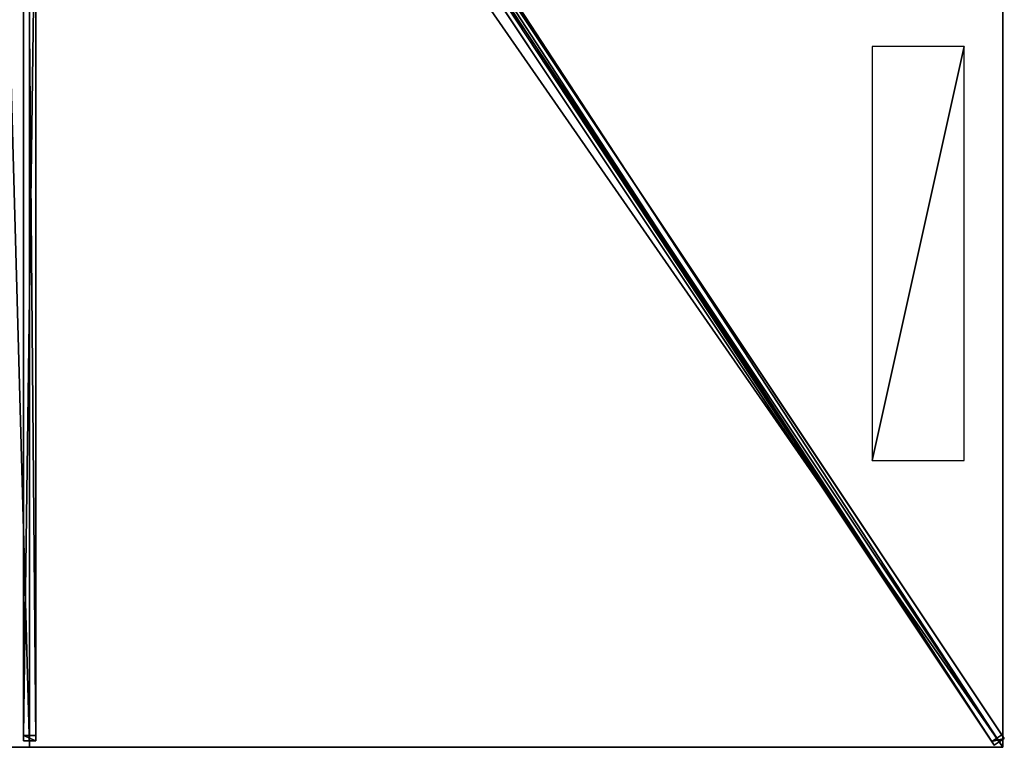
# Model space of a CAD drawing. Units: centimetres. Extents: x -200 to 200, y -300 to 300.
# Drawn here: x -2 to 200, y -300 to -151 of the extents above; entities that cross this region are included whole.
import ezdxf

# ---------------------------------------------------------------- set-up
doc = ezdxf.new("R2010")
doc.units = ezdxf.units.CM
doc.layers.get('0').update_dxf_attribs({"color": 144})

# ---------------------------------------------------------------- blocks, each defined once
blk = doc.blocks.new('Streben. May Parasols_ www.may-online.com')
for p, q in [((9.45, -11.92, 306.17), (200.29, -298.18, 241.85)), ((7.37, -13.31, 306.17), (198.21, -299.57, 241.85)), ((9.16, -13.74, 306.32), (172.74, -259.11, 251.19)), ((-1.25, -14.24, 305.8), (-1.25, -298.64, 241.89)), ((0, -15.59, 305.91), (0, -300, 242)), ((1.25, -14.24, 305.8), (1.25, -298.64, 241.89)), ((61.82, -94.99, 282.73), (197.7, -298.8, 236.93)), ((63.9, -93.6, 282.73), (199.78, -297.42, 236.93)), ((-1.25, -112.66, 278.56), (-1.25, -297.55, 237.02)), ((1.25, -112.66, 278.56), (1.25, -297.55, 237.02)), ((172.74, -259.11, 251.19), (200, -300, 242)), ((172.74, -259.11, 251.19), (180.92, -271.37, 248.43)), ((180.92, -271.37, 248.43), (200, -300, 242)), ((199.78, -297.42, 236.93), (197.7, -298.8, 236.93)), ((200.29, -298.18, 241.85), (199.78, -297.42, 236.93)), ((1.25, -297.55, 237.02), (-1.25, -297.55, 237.02)), ((-1.25, -297.55, 237.02), (-1.25, -298.64, 241.89)), ((-1.25, -298.64, 241.89), (1.25, -298.64, 241.89)), ((1.25, -298.64, 241.89), (1.25, -297.55, 237.02)), ((197.7, -298.8, 236.93), (198.21, -299.57, 241.85)), ((198.21, -299.57, 241.85), (200.29, -298.18, 241.85))]:
    blk.add_line(p, q)
mesh = blk.add_polyface()
corners = [(198.21, -299.57, 241.85), (9.45, -11.92, 306.17), (7.37, -13.31, 306.17), (200.29, -298.18, 241.85)]
mesh.append_faces([[corners[k] for k in face] for face in [(0, 1, 2), (1, 0, 3)]], dxfattribs={"vtx0": -1})
mesh = blk.add_polyface()
corners = [(199.78, -297.42, 236.93), (9.45, -11.92, 306.17), (200.29, -298.18, 241.85), (63.9, -93.6, 282.73), (8.94, -11.16, 301.25)]
mesh.append_faces([[corners[k] for k in face] for face in [(0, 1, 2), (1, 3, 4)]], dxfattribs={"vtx0": -1})
mesh.append_faces([[corners[k] for k in face] for face in [(1, 0, 3)]], dxfattribs={"vtx0": -1, "vtx2": -1})
mesh = blk.add_polyface()
corners = [(-1.25, -14.24, 305.8), (-1.25, -297.55, 237.02), (-1.25, -298.64, 241.89), (-1.25, -112.66, 278.56), (-1.25, -13.14, 300.92)]
mesh.append_faces([[corners[k] for k in face] for face in [(0, 1, 2), (3, 0, 4)]], dxfattribs={"vtx0": -1})
mesh.append_faces([[corners[k] for k in face] for face in [(1, 0, 3)]], dxfattribs={"vtx0": -1, "vtx1": -1})
mesh = blk.add_polyface()
corners = [(1.25, -297.55, 237.02), (1.25, -14.24, 305.8), (1.25, -298.64, 241.89), (1.25, -112.66, 278.56), (1.25, -13.14, 300.92)]
mesh.append_faces([[corners[k] for k in face] for face in [(0, 1, 2), (1, 3, 4)]], dxfattribs={"vtx0": -1})
mesh.append_faces([[corners[k] for k in face] for face in [(1, 0, 3)]], dxfattribs={"vtx0": -1, "vtx2": -1})
mesh = blk.add_polyface()
corners = [(7.37, -13.31, 306.17), (197.7, -298.8, 236.93), (198.21, -299.57, 241.85), (61.82, -94.99, 282.73), (6.86, -12.55, 301.25)]
mesh.append_faces([[corners[k] for k in face] for face in [(0, 1, 2), (3, 0, 4)]], dxfattribs={"vtx0": -1})
mesh.append_faces([[corners[k] for k in face] for face in [(1, 0, 3)]], dxfattribs={"vtx0": -1, "vtx1": -1})
mesh = blk.add_polyface()
corners = [(1.25, -298.64, 241.89), (-1.25, -14.24, 305.8), (-1.25, -298.64, 241.89), (1.25, -14.24, 305.8)]
mesh.append_faces([[corners[k] for k in face] for face in [(0, 1, 2), (1, 0, 3)]], dxfattribs={"vtx0": -1})
mesh = blk.add_polyface()
corners = [(62.86, -94.3, 282.73), (197.7, -298.8, 236.93), (61.82, -94.99, 282.73), (63.9, -93.6, 282.73), (199.78, -297.42, 236.93)]
mesh.append_faces([[corners[k] for k in face] for face in [(0, 1, 2), (1, 3, 4)]], dxfattribs={"vtx0": -1})
mesh.append_faces([[corners[k] for k in face] for face in [(1, 0, 3)]], dxfattribs={"vtx0": -1, "vtx2": -1})
mesh = blk.add_polyface()
corners = [(1.25, -112.66, 278.56), (-1.25, -297.55, 237.02), (-1.25, -112.66, 278.56), (1.25, -297.55, 237.02)]
mesh.append_faces([[corners[k] for k in face] for face in [(0, 1, 2), (1, 0, 3)]], dxfattribs={"vtx0": -1})
mesh = blk.add_polyface()
corners = [(200.29, -298.18, 241.85), (197.7, -298.8, 236.93), (199.78, -297.42, 236.93), (198.21, -299.57, 241.85)]
mesh.append_faces([[corners[k] for k in face] for face in [(0, 1, 2), (1, 0, 3)]], dxfattribs={"vtx0": -1})
mesh = blk.add_polyface()
corners = [(1.25, -298.64, 241.89), (-1.25, -297.55, 237.02), (1.25, -297.55, 237.02), (-1.25, -298.64, 241.89)]
mesh.append_faces([[corners[k] for k in face] for face in [(0, 1, 2), (1, 0, 3)]], dxfattribs={"vtx0": -1})
blk = doc.blocks.new('Membrane. May Parasols_ www.may-online.com')
for p, q in [((0, -300, 242), (0, -12.06, 306.7)), ((0, -300, 241.99), (0, -12.06, 306.69)), ((200, -300, 242), (8.04, -12.06, 306.7)), ((200, -300, 241.99), (8.04, -12.06, 306.69)), ((200, -299.99, 241.99), (8.04, -12.06, 306.69)), ((200, -100, 242), (200, -300, 242)), ((200, -100, 241.99), (200, -299.99, 241.99)), ((0, -300, 242), (-200, -300, 242)), ((0, -300, 241.99), (-200, -300, 241.99)), ((200, -300, 242), (0, -300, 242)), ((0, -300, 242), (0, -300, 241.99)), ((200, -300, 241.99), (0, -300, 241.99)), ((200, -300, 241.99), (200, -299.99, 241.99)), ((200, -299.99, 241.99), (200, -300, 241.99)), ((200, -300, 242), (200, -300, 241.99)), ((200, -300, 241.99), (200, -300, 241.99)), ((200, -300, 242), (200, -300, 241.99))]:
    blk.add_line(p, q)
mesh = blk.add_polyface()
corners = [(200, -300, 242), (8.04, -6.48, 306.7), (8.04, -12.06, 306.7), (200, -100, 242)]
mesh.append_faces([[corners[k] for k in face] for face in [(0, 1, 2), (1, 0, 3)]], dxfattribs={"vtx0": -1})
mesh = blk.add_polyface()
corners = [(200, -100, 241.99), (8.04, -12.06, 306.69), (8.04, -6.48, 306.69), (200, -300, 241.99), (200, -299.99, 241.99)]
mesh.append_faces([[corners[k] for k in face] for face in [(0, 1, 2), (3, 0, 4)]], dxfattribs={"vtx0": -1})
mesh.append_faces([[corners[k] for k in face] for face in [(1, 0, 3)]], dxfattribs={"vtx0": -1, "vtx1": -1})
mesh = blk.add_polyface()
corners = [(0, -300, 242), (-8.04, -12.06, 306.7), (-200, -300, 242), (0, -12.06, 306.7)]
mesh.append_faces([[corners[k] for k in face] for face in [(0, 1, 2), (1, 0, 3)]], dxfattribs={"vtx0": -1})
mesh = blk.add_polyface()
corners = [(-8.04, -12.06, 306.69), (0, -300, 241.99), (-200, -300, 241.99), (0, -12.06, 306.69)]
mesh.append_faces([[corners[k] for k in face] for face in [(0, 1, 2), (1, 0, 3)]], dxfattribs={"vtx0": -1})
mesh = blk.add_polyface()
corners = [(200, -300, 242), (0, -12.06, 306.7), (0, -300, 242), (8.04, -12.06, 306.7)]
mesh.append_faces([[corners[k] for k in face] for face in [(0, 1, 2), (1, 0, 3)]], dxfattribs={"vtx0": -1})
mesh = blk.add_polyface()
corners = [(0, -12.06, 306.69), (200, -300, 241.99), (0, -300, 241.99), (8.04, -12.06, 306.69)]
mesh.append_faces([[corners[k] for k in face] for face in [(0, 1, 2), (1, 0, 3)]], dxfattribs={"vtx0": -1})
mesh = blk.add_polyface()
corners = [(0, -300, 241.99), (0, -12.06, 306.7), (0, -300, 242), (0, -12.06, 306.69)]
mesh.append_faces([[corners[k] for k in face] for face in [(0, 1, 2), (1, 0, 3)]], dxfattribs={"vtx0": -1})
mesh = blk.add_polyface()
corners = [(8.04, -12.06, 306.7), (200, -300, 241.99), (200, -300, 242), (8.04, -12.06, 306.69)]
mesh.append_faces([[corners[k] for k in face] for face in [(0, 1, 2), (1, 0, 3)]], dxfattribs={"vtx0": -1})
mesh = blk.add_polyface()
corners = [(8.04, -12.06, 306.69), (200, -300, 241.99), (8.04, -12.06, 306.69), (200, -299.99, 241.99), (200, -300, 241.99)]
mesh.append_faces([[corners[k] for k in face] for face in [(0, 1, 2), (1, 3, 4)]], dxfattribs={"vtx0": -1})
mesh.append_faces([[corners[k] for k in face] for face in [(1, 0, 3)]], dxfattribs={"vtx0": -1, "vtx2": -1})
mesh = blk.add_polyface()
corners = [(200, -300, 241.99), (8.04, -12.06, 306.7), (200, -300, 242), (200, -299.99, 241.99), (8.04, -12.06, 306.69)]
mesh.append_faces([[corners[k] for k in face] for face in [(0, 1, 2), (1, 3, 4)]], dxfattribs={"vtx0": -1})
mesh.append_faces([[corners[k] for k in face] for face in [(1, 0, 3)]], dxfattribs={"vtx0": -1, "vtx2": -1})
mesh = blk.add_polyface()
corners = [(200, -299.99, 241.99), (200, -300, 242), (200, -300, 241.99), (200, -100, 242), (200, -100, 241.99)]
mesh.append_faces([[corners[k] for k in face] for face in [(0, 1, 2), (3, 0, 4)]], dxfattribs={"vtx0": -1})
mesh.append_faces([[corners[k] for k in face] for face in [(1, 0, 3)]], dxfattribs={"vtx0": -1, "vtx1": -1})
mesh = blk.add_polyface()
corners = [(0, -300, 242), (-200, -300, 241.99), (0, -300, 241.99), (-200, -300, 242), (-200, -300, 241.99)]
mesh.append_faces([[corners[k] for k in face] for face in [(0, 1, 2), (1, 3, 4)]], dxfattribs={"vtx0": -1})
mesh.append_faces([[corners[k] for k in face] for face in [(3, 1, 0)]], dxfattribs={"vtx0": -1, "vtx1": -1})
mesh = blk.add_polyface()
corners = [(200, -300, 242), (200, -300, 241.99), (200, -300, 241.99), (0, -300, 242), (0, -300, 241.99)]
mesh.append_faces([[corners[k] for k in face] for face in [(0, 1, 2), (1, 3, 4)]], dxfattribs={"vtx0": -1})
mesh.append_faces([[corners[k] for k in face] for face in [(3, 1, 0)]], dxfattribs={"vtx0": -1, "vtx1": -1})
blk = doc.blocks.new('Logo. May Parasols_ www.may-online.com')
for p, q in [((192.03, -156.09, 244.9), (173.15, -156.09, 251.26)), ((173.15, -156.09, 251.26), (173.15, -241.09, 251.26)), ((192.03, -241.09, 244.9), (192.03, -156.09, 244.9)), ((173.15, -241.09, 251.26), (192.03, -241.09, 244.9))]:
    blk.add_line(p, q)
at = {"color": 28}
mesh = blk.add_polyface(dxfattribs=at)
corners = [(173.15, -241.09, 251.26), (192.03, -156.09, 244.9), (173.15, -156.09, 251.26), (192.03, -241.09, 244.9)]
mesh.append_faces([[corners[k] for k in face] for face in [(0, 1, 2), (1, 0, 3)]], dxfattribs={"vtx0": -1, "color": 28})
blk = doc.blocks.new('Gruppe33#1')
for p, q in [((199.99, -100, 242), (199.99, -300, 242)), ((200, -100, 242), (200, -300, 242)), ((199.99, -107.5, 214), (199.99, -292.5, 214)), ((200, -107.5, 214), (200, -292.5, 214)), ((200, -292.5, 214), (199.99, -292.5, 214)), ((200, -294.41, 214.38), (199.99, -294.41, 214.38)), ((200, -296.04, 215.46), (199.99, -296.04, 215.46)), ((200, -297.12, 217.09), (199.99, -297.12, 217.09)), ((199.99, -297.5, 230.1), (199.99, -297.5, 219)), ((200, -297.5, 230.1), (199.99, -297.5, 230.1)), ((200, -297.5, 219), (199.99, -297.5, 219)), ((200, -297.69, 231.06), (199.99, -297.69, 231.06)), ((200, -298.23, 231.87), (199.99, -298.23, 231.87)), ((200, -299.04, 232.41), (199.99, -299.04, 232.41)), ((200, -297.5, 230.1), (200, -297.5, 219)), ((199.99, -300, 242), (199.99, -300, 232.6)), ((200, -300, 242), (199.99, -300, 242)), ((200, -300, 232.6), (199.99, -300, 232.6)), ((200, -300, 242), (200, -300, 232.6))]:
    blk.add_line(p, q)
at = {"extrusion": (1, 0, 0)}
for centre in [(-292.5, 219, 199.99), (-292.5, 219, 200)]:
    blk.add_arc(centre, 5, 180, 270, dxfattribs=at)
at = {"extrusion": (-1, 0, 0)}
for centre in [(300, 230.1, -199.99), (300, 230.1, -200)]:
    blk.add_arc(centre, 2.5, 90, 180, dxfattribs=at)
mesh = blk.add_polyface()
corners = [(199.99, -100, 242), (199.99, -300, 232.6), (199.99, -300, 242), (199.99, -299.04, 232.41), (199.99, -298.23, 231.87), (199.99, -297.69, 231.06), (199.99, -297.5, 230.1), (199.99, -297.5, 219), (199.99, -297.12, 217.09), (199.99, -296.04, 215.46), (199.99, -294.41, 214.38), (199.99, -292.5, 214), (199.99, -107.5, 214), (199.99, -102.31, 231.06), (199.99, -102.5, 230.1), (199.99, -105.59, 214.38), (199.99, -103.96, 215.46), (199.99, -102.88, 217.09), (199.99, -101.77, 231.87), (199.99, -100.96, 232.41), (199.99, -100, 232.6), (199.99, -102.5, 219)]
mesh.append_faces([[corners[k] for k in face] for face in [(0, 1, 2), (19, 0, 20)]], dxfattribs={"vtx0": -1})
mesh.append_faces([[corners[k] for k in face] for face in [(1, 0, 3), (3, 0, 4), (4, 0, 5), (5, 0, 6), (6, 0, 7), (7, 0, 8), (8, 0, 9), (9, 0, 10), (10, 0, 11), (11, 0, 12), (12, 14, 15), (15, 14, 16), (16, 14, 17), (13, 0, 18), (18, 0, 19)]], dxfattribs={"vtx0": -1, "vtx1": -1})
mesh.append_faces([[corners[k] for k in face] for face in [(12, 0, 13)]], dxfattribs={"vtx0": -1, "vtx1": -1, "vtx2": -1})
mesh.append_faces([[corners[k] for k in face] for face in [(12, 13, 14)]], dxfattribs={"vtx0": -1, "vtx2": -1})
mesh.append_faces([[corners[k] for k in face] for face in [(21, 17, 14)]], dxfattribs={"vtx1": -1})
mesh = blk.add_polyface()
corners = [(200, -300, 242), (199.99, -100, 242), (199.99, -300, 242), (200, -100, 242)]
mesh.append_faces([[corners[k] for k in face] for face in [(0, 1, 2), (1, 0, 3)]], dxfattribs={"vtx0": -1})
mesh = blk.add_polyface()
corners = [(200, -297.12, 217.09), (200, -297.5, 230.1), (200, -297.5, 219), (200, -299.04, 232.41), (200, -300, 242), (200, -300, 232.6), (200, -100, 242), (200, -298.23, 231.87), (200, -297.69, 231.06), (200, -296.04, 215.46), (200, -294.41, 214.38), (200, -292.5, 214), (200, -107.5, 214), (200, -102.31, 231.06), (200, -102.5, 230.1), (200, -105.59, 214.38), (200, -103.96, 215.46), (200, -102.88, 217.09), (200, -102.5, 219), (200, -101.77, 231.87), (200, -100.96, 232.41), (200, -100, 232.6)]
mesh.append_faces([[corners[k] for k in face] for face in [(0, 1, 2), (3, 4, 5), (14, 17, 18), (6, 20, 21)]], dxfattribs={"vtx0": -1})
mesh.append_faces([[corners[k] for k in face] for face in [(4, 3, 6), (13, 12, 14)]], dxfattribs={"vtx0": -1, "vtx1": -1})
mesh.append_faces([[corners[k] for k in face] for face in [(6, 1, 0), (6, 12, 13)]], dxfattribs={"vtx0": -1, "vtx1": -1, "vtx2": -1})
mesh.append_faces([[corners[k] for k in face] for face in [(6, 3, 7), (6, 7, 8), (6, 8, 1), (6, 0, 9), (6, 9, 10), (6, 10, 11), (6, 11, 12), (14, 12, 15), (14, 15, 16), (14, 16, 17), (6, 13, 19), (6, 19, 20)]], dxfattribs={"vtx0": -1, "vtx2": -1})
mesh = blk.add_polyface()
corners = [(200, -107.5, 214), (199.99, -292.5, 214), (199.99, -107.5, 214), (200, -292.5, 214)]
mesh.append_faces([[corners[k] for k in face] for face in [(0, 1, 2), (1, 0, 3)]], dxfattribs={"vtx0": -1})
mesh = blk.add_polyface()
corners = [(200, -292.5, 214), (199.99, -294.41, 214.38), (199.99, -292.5, 214), (200, -294.41, 214.38)]
mesh.append_faces([[corners[k] for k in face] for face in [(0, 1, 2), (1, 0, 3)]], dxfattribs={"vtx0": -1})
mesh = blk.add_polyface()
corners = [(200, -294.41, 214.38), (199.99, -296.04, 215.46), (199.99, -294.41, 214.38), (200, -296.04, 215.46)]
mesh.append_faces([[corners[k] for k in face] for face in [(0, 1, 2), (1, 0, 3)]], dxfattribs={"vtx0": -1})
mesh = blk.add_polyface()
corners = [(200, -297.12, 217.09), (199.99, -296.04, 215.46), (200, -296.04, 215.46), (199.99, -297.12, 217.09)]
mesh.append_faces([[corners[k] for k in face] for face in [(0, 1, 2), (1, 0, 3)]], dxfattribs={"vtx0": -1})
mesh = blk.add_polyface()
corners = [(200, -297.5, 219), (199.99, -297.12, 217.09), (200, -297.12, 217.09), (199.99, -297.5, 219)]
mesh.append_faces([[corners[k] for k in face] for face in [(0, 1, 2), (1, 0, 3)]], dxfattribs={"vtx0": -1})
mesh = blk.add_polyface()
corners = [(200, -297.69, 231.06), (199.99, -297.5, 230.1), (200, -297.5, 230.1), (199.99, -297.69, 231.06)]
mesh.append_faces([[corners[k] for k in face] for face in [(0, 1, 2), (1, 0, 3)]], dxfattribs={"vtx0": -1})
mesh = blk.add_polyface()
corners = [(200, -297.5, 230.1), (199.99, -297.5, 219), (200, -297.5, 219), (199.99, -297.5, 230.1)]
mesh.append_faces([[corners[k] for k in face] for face in [(0, 1, 2), (1, 0, 3)]], dxfattribs={"vtx0": -1})
mesh = blk.add_polyface()
corners = [(200, -298.23, 231.87), (199.99, -297.69, 231.06), (200, -297.69, 231.06), (199.99, -298.23, 231.87)]
mesh.append_faces([[corners[k] for k in face] for face in [(0, 1, 2), (1, 0, 3)]], dxfattribs={"vtx0": -1})
mesh = blk.add_polyface()
corners = [(200, -298.23, 231.87), (199.99, -299.04, 232.41), (199.99, -298.23, 231.87), (200, -299.04, 232.41)]
mesh.append_faces([[corners[k] for k in face] for face in [(0, 1, 2), (1, 0, 3)]], dxfattribs={"vtx0": -1})
mesh = blk.add_polyface()
corners = [(200, -299.04, 232.41), (199.99, -300, 232.6), (199.99, -299.04, 232.41), (200, -300, 232.6)]
mesh.append_faces([[corners[k] for k in face] for face in [(0, 1, 2), (1, 0, 3)]], dxfattribs={"vtx0": -1})
mesh = blk.add_polyface()
corners = [(200, -300, 242), (199.99, -300, 232.6), (200, -300, 232.6), (199.99, -300, 242)]
mesh.append_faces([[corners[k] for k in face] for face in [(0, 1, 2), (1, 0, 3)]], dxfattribs={"vtx0": -1})
blk = doc.blocks.new('Gruppe37#1')
for p, q in [((200, -299.99, 242), (0, -299.99, 242)), ((0, -299.99, 242), (0, -299.99, 232.6)), ((0, -300, 242), (0, -299.99, 242)), ((0, -300, 232.6), (0, -299.99, 232.6)), ((200, -300, 242), (0, -300, 242)), ((0, -300, 242), (0, -300, 232.6)), ((0.96, -300, 232.41), (0.96, -299.99, 232.41)), ((1.77, -300, 231.87), (1.77, -299.99, 231.87)), ((2.31, -300, 231.06), (2.31, -299.99, 231.06)), ((2.5, -299.99, 230.1), (2.5, -299.99, 219)), ((2.5, -300, 230.1), (2.5, -299.99, 230.1)), ((2.5, -300, 219), (2.5, -299.99, 219)), ((2.5, -300, 230.1), (2.5, -300, 219)), ((2.88, -300, 217.09), (2.88, -299.99, 217.09)), ((3.96, -300, 215.46), (3.96, -299.99, 215.46)), ((5.59, -300, 214.38), (5.59, -299.99, 214.38)), ((192.5, -299.99, 214), (7.5, -299.99, 214)), ((7.5, -300, 214), (7.5, -299.99, 214)), ((192.5, -300, 214), (7.5, -300, 214)), ((192.5, -300, 214), (192.5, -299.99, 214)), ((194.41, -300, 214.38), (194.41, -299.99, 214.38)), ((196.04, -300, 215.46), (196.04, -299.99, 215.46)), ((197.12, -300, 217.09), (197.12, -299.99, 217.09)), ((197.5, -299.99, 230.1), (197.5, -299.99, 219)), ((197.5, -300, 219), (197.5, -299.99, 219)), ((197.5, -300, 230.1), (197.5, -299.99, 230.1)), ((197.5, -300, 230.1), (197.5, -300, 219)), ((197.69, -300, 231.06), (197.69, -299.99, 231.06)), ((198.23, -300, 231.87), (198.23, -299.99, 231.87)), ((199.04, -300, 232.41), (199.04, -299.99, 232.41)), ((200, -299.99, 242), (200, -299.99, 232.6)), ((200, -300, 242), (200, -299.99, 242)), ((200, -300, 232.6), (200, -299.99, 232.6)), ((200, -300, 242), (200, -300, 232.6))]:
    blk.add_line(p, q)
at = {"extrusion": (0, 1, 0)}
for centre, radius, start, end in [((0, 230.1, -299.99), 2.5, 90, 180), ((0, 230.1, -300), 2.5, 90, 180), ((-192.5, 219, -299.99), 5, 180, 270), ((-192.5, 219, -300), 5, 180, 270)]:
    blk.add_arc(centre, radius, start, end, dxfattribs=at)
at = {"extrusion": (0, -1, 0)}
for centre, radius, start, end in [((7.5, 219, 299.99), 5, 180, 270), ((7.5, 219, 300), 5, 180, 270), ((200, 230.1, 299.99), 2.5, 90, 180), ((200, 230.1, 300), 2.5, 90, 180)]:
    blk.add_arc(centre, radius, start, end, dxfattribs=at)
mesh = blk.add_polyface()
corners = [(5.59, -299.99, 214.38), (192.5, -299.99, 214), (7.5, -299.99, 214), (194.41, -299.99, 214.38), (3.96, -299.99, 215.46), (196.04, -299.99, 215.46), (2.88, -299.99, 217.09), (197.12, -299.99, 217.09), (2.5, -299.99, 219), (197.5, -299.99, 219), (2.5, -299.99, 230.1), (197.5, -299.99, 230.1), (2.31, -299.99, 231.06), (197.69, -299.99, 231.06), (1.77, -299.99, 231.87), (198.23, -299.99, 231.87), (0.96, -299.99, 232.41), (199.04, -299.99, 232.41), (0, -299.99, 232.6), (200, -299.99, 232.6), (0, -299.99, 242), (200, -299.99, 242)]
mesh.append_faces([[corners[k] for k in face] for face in [(0, 1, 2), (19, 20, 21)]], dxfattribs={"vtx0": -1})
mesh.append_faces([[corners[k] for k in face] for face in [(1, 0, 3), (3, 4, 5), (5, 6, 7), (7, 8, 9), (9, 10, 11), (11, 12, 13), (13, 14, 15), (15, 16, 17), (17, 18, 19)]], dxfattribs={"vtx0": -1, "vtx1": -1})
mesh.append_faces([[corners[k] for k in face] for face in [(3, 0, 4), (5, 4, 6), (7, 6, 8), (9, 8, 10), (11, 10, 12), (13, 12, 14), (15, 14, 16), (17, 16, 18), (19, 18, 20)]], dxfattribs={"vtx0": -1, "vtx2": -1})
mesh = blk.add_polyface()
corners = [(200, -300, 242), (0, -299.99, 242), (0, -300, 242), (200, -299.99, 242)]
mesh.append_faces([[corners[k] for k in face] for face in [(0, 1, 2), (1, 0, 3)]], dxfattribs={"vtx0": -1})
mesh = blk.add_polyface()
corners = [(0, -299.99, 242), (0, -300, 232.6), (0, -300, 242), (0, -299.99, 232.6)]
mesh.append_faces([[corners[k] for k in face] for face in [(0, 1, 2), (1, 0, 3)]], dxfattribs={"vtx0": -1})
mesh = blk.add_polyface()
corners = [(0.96, -299.99, 232.41), (0, -300, 232.6), (0, -299.99, 232.6), (0.96, -300, 232.41)]
mesh.append_faces([[corners[k] for k in face] for face in [(0, 1, 2), (1, 0, 3)]], dxfattribs={"vtx0": -1})
mesh = blk.add_polyface()
corners = [(194.41, -300, 214.38), (7.5, -300, 214), (192.5, -300, 214), (5.59, -300, 214.38), (196.04, -300, 215.46), (3.96, -300, 215.46), (197.12, -300, 217.09), (2.88, -300, 217.09), (197.5, -300, 219), (2.5, -300, 219), (197.5, -300, 230.1), (2.5, -300, 230.1), (197.69, -300, 231.06), (2.31, -300, 231.06), (198.23, -300, 231.87), (1.77, -300, 231.87), (199.04, -300, 232.41), (0.96, -300, 232.41), (200, -300, 232.6), (0, -300, 232.6), (200, -300, 242), (0, -300, 242)]
mesh.append_faces([[corners[k] for k in face] for face in [(0, 1, 2), (19, 20, 21)]], dxfattribs={"vtx0": -1})
mesh.append_faces([[corners[k] for k in face] for face in [(1, 0, 3), (3, 4, 5), (5, 6, 7), (7, 8, 9), (9, 10, 11), (11, 12, 13), (13, 14, 15), (15, 16, 17), (17, 18, 19)]], dxfattribs={"vtx0": -1, "vtx1": -1})
mesh.append_faces([[corners[k] for k in face] for face in [(3, 0, 4), (5, 4, 6), (7, 6, 8), (9, 8, 10), (11, 10, 12), (13, 12, 14), (15, 14, 16), (17, 16, 18), (19, 18, 20)]], dxfattribs={"vtx0": -1, "vtx2": -1})
mesh = blk.add_polyface()
corners = [(1.77, -299.99, 231.87), (0.96, -300, 232.41), (0.96, -299.99, 232.41), (1.77, -300, 231.87)]
mesh.append_faces([[corners[k] for k in face] for face in [(0, 1, 2), (1, 0, 3)]], dxfattribs={"vtx0": -1})
mesh = blk.add_polyface()
corners = [(1.77, -299.99, 231.87), (2.31, -300, 231.06), (1.77, -300, 231.87), (2.31, -299.99, 231.06)]
mesh.append_faces([[corners[k] for k in face] for face in [(0, 1, 2), (1, 0, 3)]], dxfattribs={"vtx0": -1})
mesh = blk.add_polyface()
corners = [(2.31, -299.99, 231.06), (2.5, -300, 230.1), (2.31, -300, 231.06), (2.5, -299.99, 230.1)]
mesh.append_faces([[corners[k] for k in face] for face in [(0, 1, 2), (1, 0, 3)]], dxfattribs={"vtx0": -1})
mesh = blk.add_polyface()
corners = [(2.5, -299.99, 230.1), (2.5, -300, 219), (2.5, -300, 230.1), (2.5, -299.99, 219)]
mesh.append_faces([[corners[k] for k in face] for face in [(0, 1, 2), (1, 0, 3)]], dxfattribs={"vtx0": -1})
mesh = blk.add_polyface()
corners = [(2.5, -299.99, 219), (2.88, -300, 217.09), (2.5, -300, 219), (2.88, -299.99, 217.09)]
mesh.append_faces([[corners[k] for k in face] for face in [(0, 1, 2), (1, 0, 3)]], dxfattribs={"vtx0": -1})
mesh = blk.add_polyface()
corners = [(2.88, -299.99, 217.09), (3.96, -300, 215.46), (2.88, -300, 217.09), (3.96, -299.99, 215.46)]
mesh.append_faces([[corners[k] for k in face] for face in [(0, 1, 2), (1, 0, 3)]], dxfattribs={"vtx0": -1})
mesh = blk.add_polyface()
corners = [(5.59, -299.99, 214.38), (3.96, -300, 215.46), (3.96, -299.99, 215.46), (5.59, -300, 214.38)]
mesh.append_faces([[corners[k] for k in face] for face in [(0, 1, 2), (1, 0, 3)]], dxfattribs={"vtx0": -1})
mesh = blk.add_polyface()
corners = [(7.5, -299.99, 214), (5.59, -300, 214.38), (5.59, -299.99, 214.38), (7.5, -300, 214)]
mesh.append_faces([[corners[k] for k in face] for face in [(0, 1, 2), (1, 0, 3)]], dxfattribs={"vtx0": -1})
mesh = blk.add_polyface()
corners = [(192.5, -299.99, 214), (7.5, -300, 214), (7.5, -299.99, 214), (192.5, -300, 214)]
mesh.append_faces([[corners[k] for k in face] for face in [(0, 1, 2), (1, 0, 3)]], dxfattribs={"vtx0": -1})
mesh = blk.add_polyface()
corners = [(194.41, -299.99, 214.38), (192.5, -300, 214), (192.5, -299.99, 214), (194.41, -300, 214.38)]
mesh.append_faces([[corners[k] for k in face] for face in [(0, 1, 2), (1, 0, 3)]], dxfattribs={"vtx0": -1})
mesh = blk.add_polyface()
corners = [(196.04, -299.99, 215.46), (194.41, -300, 214.38), (194.41, -299.99, 214.38), (196.04, -300, 215.46)]
mesh.append_faces([[corners[k] for k in face] for face in [(0, 1, 2), (1, 0, 3)]], dxfattribs={"vtx0": -1})
mesh = blk.add_polyface()
corners = [(196.04, -299.99, 215.46), (197.12, -300, 217.09), (196.04, -300, 215.46), (197.12, -299.99, 217.09)]
mesh.append_faces([[corners[k] for k in face] for face in [(0, 1, 2), (1, 0, 3)]], dxfattribs={"vtx0": -1})
mesh = blk.add_polyface()
corners = [(197.12, -299.99, 217.09), (197.5, -300, 219), (197.12, -300, 217.09), (197.5, -299.99, 219)]
mesh.append_faces([[corners[k] for k in face] for face in [(0, 1, 2), (1, 0, 3)]], dxfattribs={"vtx0": -1})
mesh = blk.add_polyface()
corners = [(197.5, -299.99, 219), (197.5, -300, 230.1), (197.5, -300, 219), (197.5, -299.99, 230.1)]
mesh.append_faces([[corners[k] for k in face] for face in [(0, 1, 2), (1, 0, 3)]], dxfattribs={"vtx0": -1})
mesh = blk.add_polyface()
corners = [(197.5, -299.99, 230.1), (197.69, -300, 231.06), (197.5, -300, 230.1), (197.69, -299.99, 231.06)]
mesh.append_faces([[corners[k] for k in face] for face in [(0, 1, 2), (1, 0, 3)]], dxfattribs={"vtx0": -1})
mesh = blk.add_polyface()
corners = [(197.69, -299.99, 231.06), (198.23, -300, 231.87), (197.69, -300, 231.06), (198.23, -299.99, 231.87)]
mesh.append_faces([[corners[k] for k in face] for face in [(0, 1, 2), (1, 0, 3)]], dxfattribs={"vtx0": -1})
mesh = blk.add_polyface()
corners = [(199.04, -299.99, 232.41), (198.23, -300, 231.87), (198.23, -299.99, 231.87), (199.04, -300, 232.41)]
mesh.append_faces([[corners[k] for k in face] for face in [(0, 1, 2), (1, 0, 3)]], dxfattribs={"vtx0": -1})
mesh = blk.add_polyface()
corners = [(200, -299.99, 232.6), (199.04, -300, 232.41), (199.04, -299.99, 232.41), (200, -300, 232.6)]
mesh.append_faces([[corners[k] for k in face] for face in [(0, 1, 2), (1, 0, 3)]], dxfattribs={"vtx0": -1})
mesh = blk.add_polyface()
corners = [(200, -299.99, 232.6), (200, -300, 242), (200, -300, 232.6), (200, -299.99, 242)]
mesh.append_faces([[corners[k] for k in face] for face in [(0, 1, 2), (1, 0, 3)]], dxfattribs={"vtx0": -1})
blk = doc.blocks.new('Gruppe38#1')
for p, q in [((0, -299.99, 242), (-200, -299.99, 242)), ((-200, -299.99, 242), (-200, -299.99, 232.6)), ((-200, -300, 242), (-200, -299.99, 242)), ((-200, -300, 232.6), (-200, -299.99, 232.6)), ((0, -300, 242), (-200, -300, 242)), ((-200, -300, 242), (-200, -300, 232.6)), ((-199.04, -300, 232.41), (-199.04, -299.99, 232.41)), ((-198.23, -300, 231.87), (-198.23, -299.99, 231.87)), ((-197.69, -300, 231.06), (-197.69, -299.99, 231.06)), ((-197.5, -299.99, 230.1), (-197.5, -299.99, 219)), ((-197.5, -300, 230.1), (-197.5, -299.99, 230.1)), ((-197.5, -300, 219), (-197.5, -299.99, 219)), ((-197.5, -300, 230.1), (-197.5, -300, 219)), ((-197.12, -300, 217.09), (-197.12, -299.99, 217.09)), ((-196.04, -300, 215.46), (-196.04, -299.99, 215.46)), ((-194.41, -300, 214.38), (-194.41, -299.99, 214.38)), ((-7.5, -299.99, 214), (-192.5, -299.99, 214)), ((-192.5, -300, 214), (-192.5, -299.99, 214)), ((-7.5, -300, 214), (-192.5, -300, 214)), ((-7.5, -300, 214), (-7.5, -299.99, 214)), ((-5.59, -300, 214.38), (-5.59, -299.99, 214.38)), ((-3.96, -300, 215.46), (-3.96, -299.99, 215.46)), ((-2.88, -300, 217.09), (-2.88, -299.99, 217.09)), ((-2.5, -299.99, 230.1), (-2.5, -299.99, 219)), ((-2.5, -300, 219), (-2.5, -299.99, 219)), ((-2.5, -300, 230.1), (-2.5, -299.99, 230.1)), ((-2.5, -300, 230.1), (-2.5, -300, 219)), ((-2.31, -300, 231.06), (-2.31, -299.99, 231.06)), ((-1.77, -300, 231.87), (-1.77, -299.99, 231.87)), ((-0.96, -300, 232.41), (-0.96, -299.99, 232.41)), ((0, -299.99, 242), (0, -299.99, 232.6)), ((0, -300, 242), (0, -299.99, 242)), ((0, -300, 232.6), (0, -299.99, 232.6)), ((0, -300, 242), (0, -300, 232.6))]:
    blk.add_line(p, q)
at = {"extrusion": (0, 1, 0)}
for centre, radius, start, end in [((200, 230.1, -299.99), 2.5, 90, 180), ((200, 230.1, -300), 2.5, 90, 180), ((7.5, 219, -299.99), 5, 180, 270), ((7.5, 219, -300), 5, 180, 270)]:
    blk.add_arc(centre, radius, start, end, dxfattribs=at)
at = {"extrusion": (0, -1, 0)}
for centre, radius, start, end in [((-192.5, 219, 299.99), 5, 180, 270), ((-192.5, 219, 300), 5, 180, 270), ((0, 230.1, 299.99), 2.5, 90, 180), ((0, 230.1, 300), 2.5, 90, 180)]:
    blk.add_arc(centre, radius, start, end, dxfattribs=at)
mesh = blk.add_polyface()
corners = [(-194.41, -299.99, 214.38), (-7.5, -299.99, 214), (-192.5, -299.99, 214), (-5.59, -299.99, 214.38), (-196.04, -299.99, 215.46), (-3.96, -299.99, 215.46), (-197.12, -299.99, 217.09), (-2.88, -299.99, 217.09), (-197.5, -299.99, 219), (-2.5, -299.99, 219), (-197.5, -299.99, 230.1), (-2.5, -299.99, 230.1), (-197.69, -299.99, 231.06), (-2.31, -299.99, 231.06), (-198.23, -299.99, 231.87), (-1.77, -299.99, 231.87), (-199.04, -299.99, 232.41), (-0.96, -299.99, 232.41), (-200, -299.99, 232.6), (0, -299.99, 232.6), (-200, -299.99, 242), (0, -299.99, 242)]
mesh.append_faces([[corners[k] for k in face] for face in [(0, 1, 2), (19, 20, 21)]], dxfattribs={"vtx0": -1})
mesh.append_faces([[corners[k] for k in face] for face in [(1, 0, 3), (3, 4, 5), (5, 6, 7), (7, 8, 9), (9, 10, 11), (11, 12, 13), (13, 14, 15), (15, 16, 17), (17, 18, 19)]], dxfattribs={"vtx0": -1, "vtx1": -1})
mesh.append_faces([[corners[k] for k in face] for face in [(3, 0, 4), (5, 4, 6), (7, 6, 8), (9, 8, 10), (11, 10, 12), (13, 12, 14), (15, 14, 16), (17, 16, 18), (19, 18, 20)]], dxfattribs={"vtx0": -1, "vtx2": -1})
mesh = blk.add_polyface()
corners = [(0, -300, 242), (-200, -299.99, 242), (-200, -300, 242), (0, -299.99, 242)]
mesh.append_faces([[corners[k] for k in face] for face in [(0, 1, 2), (1, 0, 3)]], dxfattribs={"vtx0": -1})
mesh = blk.add_polyface()
corners = [(-200, -299.99, 242), (-200, -300, 232.6), (-200, -300, 242), (-200, -299.99, 232.6)]
mesh.append_faces([[corners[k] for k in face] for face in [(0, 1, 2), (1, 0, 3)]], dxfattribs={"vtx0": -1})
mesh = blk.add_polyface()
corners = [(-199.04, -299.99, 232.41), (-200, -300, 232.6), (-200, -299.99, 232.6), (-199.04, -300, 232.41)]
mesh.append_faces([[corners[k] for k in face] for face in [(0, 1, 2), (1, 0, 3)]], dxfattribs={"vtx0": -1})
mesh = blk.add_polyface()
corners = [(-5.59, -300, 214.38), (-192.5, -300, 214), (-7.5, -300, 214), (-194.41, -300, 214.38), (-3.96, -300, 215.46), (-196.04, -300, 215.46), (-2.88, -300, 217.09), (-197.12, -300, 217.09), (-2.5, -300, 219), (-197.5, -300, 219), (-2.5, -300, 230.1), (-197.5, -300, 230.1), (-2.31, -300, 231.06), (-197.69, -300, 231.06), (-1.77, -300, 231.87), (-198.23, -300, 231.87), (-0.96, -300, 232.41), (-199.04, -300, 232.41), (0, -300, 232.6), (-200, -300, 232.6), (0, -300, 242), (-200, -300, 242)]
mesh.append_faces([[corners[k] for k in face] for face in [(0, 1, 2), (19, 20, 21)]], dxfattribs={"vtx0": -1})
mesh.append_faces([[corners[k] for k in face] for face in [(1, 0, 3), (3, 4, 5), (5, 6, 7), (7, 8, 9), (9, 10, 11), (11, 12, 13), (13, 14, 15), (15, 16, 17), (17, 18, 19)]], dxfattribs={"vtx0": -1, "vtx1": -1})
mesh.append_faces([[corners[k] for k in face] for face in [(3, 0, 4), (5, 4, 6), (7, 6, 8), (9, 8, 10), (11, 10, 12), (13, 12, 14), (15, 14, 16), (17, 16, 18), (19, 18, 20)]], dxfattribs={"vtx0": -1, "vtx2": -1})
mesh = blk.add_polyface()
corners = [(-198.23, -299.99, 231.87), (-199.04, -300, 232.41), (-199.04, -299.99, 232.41), (-198.23, -300, 231.87)]
mesh.append_faces([[corners[k] for k in face] for face in [(0, 1, 2), (1, 0, 3)]], dxfattribs={"vtx0": -1})
mesh = blk.add_polyface()
corners = [(-198.23, -299.99, 231.87), (-197.69, -300, 231.06), (-198.23, -300, 231.87), (-197.69, -299.99, 231.06)]
mesh.append_faces([[corners[k] for k in face] for face in [(0, 1, 2), (1, 0, 3)]], dxfattribs={"vtx0": -1})
mesh = blk.add_polyface()
corners = [(-197.69, -299.99, 231.06), (-197.5, -300, 230.1), (-197.69, -300, 231.06), (-197.5, -299.99, 230.1)]
mesh.append_faces([[corners[k] for k in face] for face in [(0, 1, 2), (1, 0, 3)]], dxfattribs={"vtx0": -1})
mesh = blk.add_polyface()
corners = [(-197.5, -299.99, 230.1), (-197.5, -300, 219), (-197.5, -300, 230.1), (-197.5, -299.99, 219)]
mesh.append_faces([[corners[k] for k in face] for face in [(0, 1, 2), (1, 0, 3)]], dxfattribs={"vtx0": -1})
mesh = blk.add_polyface()
corners = [(-197.5, -299.99, 219), (-197.12, -300, 217.09), (-197.5, -300, 219), (-197.12, -299.99, 217.09)]
mesh.append_faces([[corners[k] for k in face] for face in [(0, 1, 2), (1, 0, 3)]], dxfattribs={"vtx0": -1})
mesh = blk.add_polyface()
corners = [(-197.12, -299.99, 217.09), (-196.04, -300, 215.46), (-197.12, -300, 217.09), (-196.04, -299.99, 215.46)]
mesh.append_faces([[corners[k] for k in face] for face in [(0, 1, 2), (1, 0, 3)]], dxfattribs={"vtx0": -1})
mesh = blk.add_polyface()
corners = [(-194.41, -299.99, 214.38), (-196.04, -300, 215.46), (-196.04, -299.99, 215.46), (-194.41, -300, 214.38)]
mesh.append_faces([[corners[k] for k in face] for face in [(0, 1, 2), (1, 0, 3)]], dxfattribs={"vtx0": -1})
mesh = blk.add_polyface()
corners = [(-192.5, -299.99, 214), (-194.41, -300, 214.38), (-194.41, -299.99, 214.38), (-192.5, -300, 214)]
mesh.append_faces([[corners[k] for k in face] for face in [(0, 1, 2), (1, 0, 3)]], dxfattribs={"vtx0": -1})
mesh = blk.add_polyface()
corners = [(-7.5, -299.99, 214), (-192.5, -300, 214), (-192.5, -299.99, 214), (-7.5, -300, 214)]
mesh.append_faces([[corners[k] for k in face] for face in [(0, 1, 2), (1, 0, 3)]], dxfattribs={"vtx0": -1})
mesh = blk.add_polyface()
corners = [(-5.59, -299.99, 214.38), (-7.5, -300, 214), (-7.5, -299.99, 214), (-5.59, -300, 214.38)]
mesh.append_faces([[corners[k] for k in face] for face in [(0, 1, 2), (1, 0, 3)]], dxfattribs={"vtx0": -1})
mesh = blk.add_polyface()
corners = [(-3.96, -299.99, 215.46), (-5.59, -300, 214.38), (-5.59, -299.99, 214.38), (-3.96, -300, 215.46)]
mesh.append_faces([[corners[k] for k in face] for face in [(0, 1, 2), (1, 0, 3)]], dxfattribs={"vtx0": -1})
mesh = blk.add_polyface()
corners = [(-3.96, -299.99, 215.46), (-2.88, -300, 217.09), (-3.96, -300, 215.46), (-2.88, -299.99, 217.09)]
mesh.append_faces([[corners[k] for k in face] for face in [(0, 1, 2), (1, 0, 3)]], dxfattribs={"vtx0": -1})
mesh = blk.add_polyface()
corners = [(-2.88, -299.99, 217.09), (-2.5, -300, 219), (-2.88, -300, 217.09), (-2.5, -299.99, 219)]
mesh.append_faces([[corners[k] for k in face] for face in [(0, 1, 2), (1, 0, 3)]], dxfattribs={"vtx0": -1})
mesh = blk.add_polyface()
corners = [(-2.5, -299.99, 219), (-2.5, -300, 230.1), (-2.5, -300, 219), (-2.5, -299.99, 230.1)]
mesh.append_faces([[corners[k] for k in face] for face in [(0, 1, 2), (1, 0, 3)]], dxfattribs={"vtx0": -1})
mesh = blk.add_polyface()
corners = [(-2.5, -299.99, 230.1), (-2.31, -300, 231.06), (-2.5, -300, 230.1), (-2.31, -299.99, 231.06)]
mesh.append_faces([[corners[k] for k in face] for face in [(0, 1, 2), (1, 0, 3)]], dxfattribs={"vtx0": -1})
mesh = blk.add_polyface()
corners = [(-2.31, -299.99, 231.06), (-1.77, -300, 231.87), (-2.31, -300, 231.06), (-1.77, -299.99, 231.87)]
mesh.append_faces([[corners[k] for k in face] for face in [(0, 1, 2), (1, 0, 3)]], dxfattribs={"vtx0": -1})
mesh = blk.add_polyface()
corners = [(-0.96, -299.99, 232.41), (-1.77, -300, 231.87), (-1.77, -299.99, 231.87), (-0.96, -300, 232.41)]
mesh.append_faces([[corners[k] for k in face] for face in [(0, 1, 2), (1, 0, 3)]], dxfattribs={"vtx0": -1})
mesh = blk.add_polyface()
corners = [(0, -299.99, 232.6), (-0.96, -300, 232.41), (-0.96, -299.99, 232.41), (0, -300, 232.6)]
mesh.append_faces([[corners[k] for k in face] for face in [(0, 1, 2), (1, 0, 3)]], dxfattribs={"vtx0": -1})
mesh = blk.add_polyface()
corners = [(0, -299.99, 232.6), (0, -300, 242), (0, -300, 232.6), (0, -299.99, 242)]
mesh.append_faces([[corners[k] for k in face] for face in [(0, 1, 2), (1, 0, 3)]], dxfattribs={"vtx0": -1})
blk = doc.blocks.new('Volant. May Parasols_ www.may-online.com')
for name in ['Gruppe33#1', 'Gruppe38#1', 'Gruppe37#1']:
    blk.add_blockref(name, (0, 0))
blk = doc.blocks.new('ALBATROS_rect_AG4060')
at = {"color": 7}
for name in ['Streben. May Parasols_ www.may-online.com', 'Volant. May Parasols_ www.may-online.com', 'Membrane. May Parasols_ www.may-online.com']:
    blk.add_blockref(name, (0, 0), dxfattribs=at)
blk.add_blockref('Logo. May Parasols_ www.may-online.com', (0, 0))

msp = doc.modelspace()

# ---------------------------------------------------------------- block references
msp.add_blockref('ALBATROS_rect_AG4060', (0, 0))

doc.saveas('drawing.dxf')
